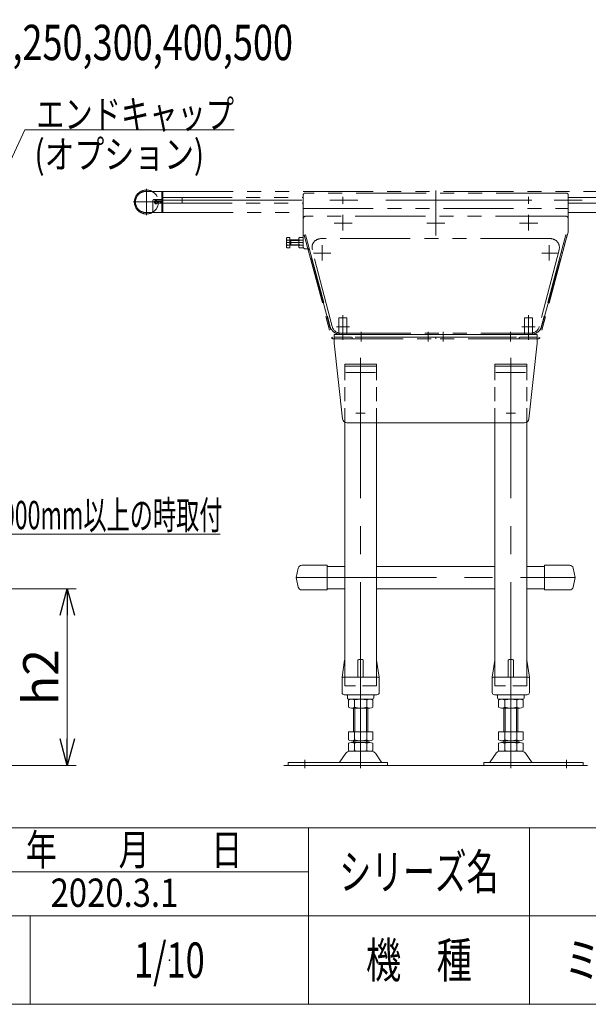
# Model space of a CAD drawing. Units: millimetres. Extents: x -1970 to 1970, y -1352 to 1351.
# Drawn here: x -277 to 367, y -1329 to -214 of the extents above; entities that cross this region are included whole.
import ezdxf
from ezdxf.enums import TextEntityAlignment as Align

# ---------------------------------------------------------------- set-up
doc = ezdxf.new("R2010")
doc.units = ezdxf.units.MM
doc.header["$LTSCALE"] = 2.5
doc.header["$PDSIZE"] = 1
for name, pattern in [('CENTERX2', [101.6, 63.5, -12.7, 12.7, -12.7]), ('DASHED2', [9.525, 6.35, -3.175]), ('PHANTOM', [63.5, 31.75, -6.35, 6.35, -6.35, 6.35, -6.35])]:
    doc.linetypes.add(name, pattern=pattern)
for name, color, linetype in [('128', 7, 'Continuous'), ('14', 7, 'Continuous'), ('2', 7, 'Continuous'), ('27', 7, 'Continuous'), ('3', 7, 'Continuous'), ('33', 7, 'Continuous'), ('4', 7, 'Continuous'), ('44', 7, 'Continuous'), ('5', 7, 'Continuous'), ('6', 7, 'Continuous'), ('8', 7, 'Continuous'), ('9', 7, 'Continuous'), ('Layer0068', 7, 'Continuous'), ('Layer0070', 7, 'Continuous'), ('Layer0072', 7, 'Continuous'), ('ZUWAKU', 7, 'Continuous')]:
    doc.layers.add(name, color=color, linetype=linetype)
doc.styles.add('dcStyle0', font='txt.shx', dxfattribs={"width": 1.13, "bigfont": 'bigfont'})
doc.styles.add('dcStyle1', font='ＭＳ Ｐゴシック', dxfattribs={"width": 0.75})
doc.dimstyles.new('dc_Rotated', dxfattribs={"dimtxt": 40, "dimasz": 30.000019, "dimexe": 10, "dimexo": 10, "dimgap": 10, "dimtad": 3, "dimdsep": 46, "dimtxsty": 'dcStyle1', "dimblk1": 'OPEN30', "dimblk2": 'OPEN30', "dimsah": 1, "dimcen": 0.09, "dimclrd": 2, "dimclre": 2, "dimclrt": 4, "dimadec": 0, "dimazin": 2, "dimtfac": 1, "dimtdec": 4, "dimtmove": 0, "dimatfit": 3, "dimfxl": 1, "dimarcsym": 1})

# ---------------------------------------------------------------- blocks, each defined once
blk = doc.blocks.new('DC_GROUP_W_M_LEG_290_2_20')
at = {"layer": '44', "color": 140, "linetype": 'PHANTOM', "lineweight": 13}
for p, q in [((44, -412.2), (44, -453.2)), ((342, -410.2), (46, -410.2)), ((344, -453.2), (344, -412.2)), ((44, -427.7), (344, -427.7))]:
    blk.add_line(p, q, dxfattribs=at)
at = {"layer": '44', "color": 3, "linetype": 'CENTERX2', "lineweight": 13}
for p, q in [((194, -407.2), (194, -458.2)), ((92.8, -418.2), (85.1, -418.2)), ((89, -414.4), (89, -422.1)), ((302.8, -418.2), (295.1, -418.2)), ((299, -414.4), (299, -422.1))]:
    blk.add_line(p, q, dxfattribs=at)
at = {"layer": '44', "color": 140, "linetype": 'PHANTOM', "lineweight": 13}
for centre, start, end in [((46, -412.2), 90, 180), ((342, -412.2), 0, 90)]:
    blk.add_arc(centre, 2, start, end, dxfattribs=at)
blk = doc.blocks.new('DC_GROUP_W_M_LEG_290_2_19')
at = {"layer": '44', "linetype": 'Continuous'}
blk.add_blockref('DC_GROUP_W_M_LEG_290_2_20', (0, 0), dxfattribs=at)
blk = doc.blocks.new('DC_GROUP_W_M_LEG_290_2_22')
at = {"layer": '33', "color": 140, "linetype": 'PHANTOM', "lineweight": 13}
for p, q in [((25, -470.6), (25, -461.9)), ((25.4, -460.5), (29, -460.5)), ((25.4, -463.4), (29, -463.4)), ((29, -460.5), (29, -472)), ((29, -463.2), (39, -463.2)), ((29.9, -463.2), (29.9, -469.2)), ((39, -470.6), (39, -461.9)), ((39.4, -460.5), (44, -460.5)), ((39.4, -463.4), (44, -463.4)), ((44, -460.5), (44, -472)), ((25.4, -469.1), (29, -469.1)), ((29, -472), (25.4, -472)), ((39, -469.2), (29, -469.2)), ((39.4, -469.1), (44, -469.1)), ((44, -472), (39.4, -472))]:
    blk.add_line(p, q, dxfattribs=at)
at = {"layer": '33', "color": 3, "linetype": 'CENTERX2', "lineweight": 13}
blk.add_line((25, -466.2), (44, -466.2), dxfattribs=at)
at = {"layer": '33', "color": 3, "linetype": 'Continuous', "lineweight": 13}
for p, q in [((29, -463.2), (29.9, -463.8)), ((29.9, -463.8), (39, -463.8)), ((29.9, -468.7), (29, -469.2)), ((39, -468.7), (29.9, -468.7))]:
    blk.add_line(p, q, dxfattribs=at)
at = {"layer": '33', "color": 140, "linetype": 'PHANTOM', "lineweight": 13}
for centre, radius, start, end in [((27.6, -461.9), 2.56, 145.6158, 214.3842), ((34.6, -466.2), 9.55, 162.412, 197.588), ((41.6, -461.9), 2.56, 145.6158, 214.3842), ((48.6, -466.2), 9.55, 162.412, 197.588), ((27.6, -470.6), 2.56, 145.6158, 214.3842), ((41.6, -470.6), 2.56, 145.6158, 214.3842)]:
    blk.add_arc(centre, radius, start, end, dxfattribs=at)
blk = doc.blocks.new('DC_GROUP_W_M_LEG_290_2_23')
at = {"layer": '14', "color": 140, "linetype": 'PHANTOM', "lineweight": 13}
for p, q in [((44, -439.2), (44, -471.2)), ((341, -436.2), (47, -436.2)), ((344, -454), (344, -439.2)), ((314.3, -560.4), (343.9, -454.5)), ((48.9, -473.2), (46, -473.2)), ((73.8, -560.3), (50.8, -474.7)), ((301.3, -570.2), (86.8, -570.2))]:
    blk.add_line(p, q, dxfattribs=at)
at = {"layer": '14', "color": 3, "linetype": 'CENTERX2', "lineweight": 13}
for p, q in [((78.9, -444.2), (99.5, -444.2)), ((89, -452.6), (89, -434.9)), ((183.9, -444.2), (204.5, -444.2)), ((288.9, -444.2), (309.5, -444.2)), ((299, -452.6), (299, -434.9))]:
    blk.add_line(p, q, dxfattribs=at)
at = {"layer": '14', "color": 140, "linetype": 'PHANTOM', "lineweight": 13}
for centre, radius, start, end in [((47, -439.2), 3, 90, 180), ((341, -439.2), 3, 0, 90), ((342, -454), 2, 344.3486, 0), ((46, -471.2), 2, 180, 270), ((48.9, -475.2), 2, 15.0685, 90), ((86.8, -556.7), 13.5, 195.0685, 270), ((301.3, -556.7), 13.5, 270, 344.3486)]:
    blk.add_arc(centre, radius, start, end, dxfattribs=at)
blk = doc.blocks.new('DC_GROUP_W_M_LEG_290_2_21')
at = {"layer": '27', "color": 140, "linetype": 'PHANTOM', "lineweight": 13}
for p, q in [((324, -461.7), (64, -461.7)), ((76.8, -561.3), (54.3, -474.3)), ((333.7, -474.3), (311.2, -561.3)), ((86.4, -568.7), (301.6, -568.7))]:
    blk.add_line(p, q, dxfattribs=at)
at = {"layer": '27', "color": 3, "linetype": 'CENTERX2', "lineweight": 13}
for p, q in [((55.5, -478.2), (75.2, -478.2)), ((65.5, -486.4), (65.5, -469)), ((314, -478.2), (331.7, -478.2)), ((322.5, -469), (322.5, -486.4))]:
    blk.add_line(p, q, dxfattribs=at)
at = {"layer": '27', "color": 140, "linetype": 'PHANTOM', "lineweight": 13}
for centre, start, end in [((64, -471.7), 90, 195), ((324, -471.7), 345, 90), ((86.4, -558.7), 195, 270), ((301.6, -558.7), 270, 345)]:
    blk.add_arc(centre, 10, start, end, dxfattribs=at)
at = {"layer": '14', "linetype": 'Continuous'}
blk.add_blockref('DC_GROUP_W_M_LEG_290_2_23', (0, 0), dxfattribs=at)
at = {"layer": '33', "linetype": 'Continuous'}
blk.add_blockref('DC_GROUP_W_M_LEG_290_2_22', (0, 0), dxfattribs=at)
blk = doc.blocks.new('DC_GROUP_W_M_LEG_290_2_18')
at = {"linetype": 'Continuous'}
blk.add_blockref('DC_GROUP_W_M_LEG_290_2_19', (0, 0), dxfattribs=at)
at = {"layer": '27', "linetype": 'Continuous'}
blk.add_blockref('DC_GROUP_W_M_LEG_290_2_21', (0, 0), dxfattribs=at)
blk = doc.blocks.new('DC_GROUP_W_M_LEG_290_2_26')
at = {"layer": '3', "color": 140, "linetype": 'PHANTOM', "lineweight": 13}
for p, q in [((-114.8, -408.2), (502.8, -408.2)), ((-116, -415), (44, -415)), ((-116, -421.5), (44, -421.5)), ((344, -415), (504, -415)), ((344, -421.5), (503.9, -421.5)), ((-114.8, -432.2), (44, -432.2)), ((344, -432.2), (502.8, -432.2))]:
    blk.add_line(p, q, dxfattribs=at)
at = {"layer": '3', "color": 3, "linetype": 'CENTERX2', "lineweight": 13}
blk.add_line((-116.4, -418.2), (502.8, -418.2), dxfattribs=at)
blk = doc.blocks.new('DC_GROUP_W_M_LEG_290_2_25')
at = {"layer": '3', "linetype": 'Continuous'}
blk.add_blockref('DC_GROUP_W_M_LEG_290_2_26', (0, 0), dxfattribs=at)
blk = doc.blocks.new('DC_GROUP_W_M_LEG_290_2_24')
at = {"linetype": 'Continuous'}
blk.add_blockref('DC_GROUP_W_M_LEG_290_2_25', (0, 0), dxfattribs=at)
blk = doc.blocks.new('DC_GROUP_W_M_LEG_290_2_17')
at = {"linetype": 'Continuous'}
for name in ['DC_GROUP_W_M_LEG_290_2_24', 'DC_GROUP_W_M_LEG_290_2_18']:
    blk.add_blockref(name, (0, 0), dxfattribs=at)
blk = doc.blocks.new('DC_GROUP_W_M_LEG_290_2_28')
at = {"layer": 'Layer0068', "color": 140, "linetype": 'PHANTOM', "lineweight": 13}
for p, q in [((45.1, -457.9), (46.7, -457.5)), ((45.1, -457.9), (76.2, -573.9)), ((46.7, -457.5), (77.7, -573.4)), ((76.2, -573.9), (77.7, -573.4)), ((194, -573.4), (77.7, -573.4)), ((77.7, -575), (194, -575)), ((99.5, -573.4), (99.5, -575)), ((194, -575), (194, -573.4))]:
    blk.add_line(p, q, dxfattribs=at)
at = {"layer": 'Layer0068', "color": 3, "linetype": 'CENTERX2', "lineweight": 13}
for p, q in [((109.5, -570.4), (109.5, -578)), ((185.5, -578), (185.5, -570.4))]:
    blk.add_line(p, q, dxfattribs=at)
at = {"layer": 'Layer0068', "color": 140, "linetype": 'PHANTOM', "lineweight": 13}
blk.add_arc((77.7, -573.4), 1.6, 195, 270, dxfattribs=at)
blk = doc.blocks.new('DC_GROUP_W_M_LEG_290_2_29')
at = {"layer": 'Layer0068', "color": 140, "linetype": 'PHANTOM', "lineweight": 13}
for p, q in [((341.4, -457.5), (310.3, -573.4)), ((342.9, -457.9), (311.9, -573.9)), ((342.9, -457.9), (341.4, -457.5)), ((337.8, -477.3), (336.2, -476.9)), ((194.1, -573.4), (310.3, -573.4)), ((194.1, -575), (194.1, -573.4)), ((310.3, -575), (194.1, -575)), ((288.6, -575), (288.6, -573.4)), ((311.9, -573.9), (310.3, -573.4))]:
    blk.add_line(p, q, dxfattribs=at)
at = {"layer": 'Layer0068', "color": 3, "linetype": 'CENTERX2', "lineweight": 13}
for p, q in [((202.5, -570.4), (202.5, -578)), ((278.5, -570.4), (278.5, -578))]:
    blk.add_line(p, q, dxfattribs=at)
at = {"layer": 'Layer0068', "color": 140, "linetype": 'PHANTOM', "lineweight": 13}
blk.add_arc((310.3, -573.4), 1.6, 270, 345, dxfattribs=at)
blk = doc.blocks.new('DC_GROUP_W_M_LEG_290_2_30')
at = {"layer": '128', "color": 140, "linetype": 'PHANTOM', "lineweight": 13}
for p, q in [((303.5, -551.2), (294.5, -551.2)), ((294.5, -570.2), (294.5, -551.2)), ((303.5, -570.2), (303.5, -551.2)), ((294.5, -570.2), (303.5, -570.2))]:
    blk.add_line(p, q, dxfattribs=at)
at = {"layer": '128', "color": 3, "linetype": 'CENTERX2', "lineweight": 13}
for p, q in [((299, -573.2), (299, -548.2)), ((291.5, -561.7), (306.5, -561.7))]:
    blk.add_line(p, q, dxfattribs=at)
blk = doc.blocks.new('DC_GROUP_W_M_LEG_290_2_31')
at = {"layer": '128', "color": 140, "linetype": 'PHANTOM', "lineweight": 13}
for p, q in [((93.5, -551.2), (84.5, -551.2)), ((84.5, -570.2), (84.5, -551.2)), ((93.5, -570.2), (93.5, -551.2)), ((84.5, -570.2), (93.5, -570.2))]:
    blk.add_line(p, q, dxfattribs=at)
at = {"layer": '128', "color": 3, "linetype": 'CENTERX2', "lineweight": 13}
for p, q in [((89, -573.2), (89, -548.2)), ((81.5, -561.7), (96.5, -561.7))]:
    blk.add_line(p, q, dxfattribs=at)
blk = doc.blocks.new('DC_GROUP_W_M_LEG_290_2_27')
at = {"layer": '128', "linetype": 'Continuous'}
for name in ['DC_GROUP_W_M_LEG_290_2_31', 'DC_GROUP_W_M_LEG_290_2_30']:
    blk.add_blockref(name, (0, 0), dxfattribs=at)
at = {"layer": 'Layer0068', "linetype": 'Continuous'}
for name in ['DC_GROUP_W_M_LEG_290_2_28', 'DC_GROUP_W_M_LEG_290_2_29']:
    blk.add_blockref(name, (0, 0), dxfattribs=at)
blk = doc.blocks.new('DC_GROUP_W_M_LEG_290_2_33')
at = {"layer": '6', "color": 3, "linetype": 'CENTERX2', "lineweight": 13}
for p, q in [((89, -567.2), (89, -576.4)), ((109.5, -567.2), (109.5, -576.4)), ((185.5, -567.2), (185.5, -576.4)), ((202.5, -567.2), (202.5, -576.4)), ((278.5, -567.2), (278.5, -576.4)), ((299, -567.2), (299, -576.4)), ((109, -618.5), (109, -608)), ((279, -618.5), (279, -608)), ((92.2, -613.2), (125.7, -613.2)), ((262.2, -613.2), (295.7, -613.2)), ((109, -664.5), (109, -654)), ((279, -664.5), (279, -654)), ((103.7, -659.2), (114.2, -659.2)), ((273.7, -659.2), (284.2, -659.2))]:
    blk.add_line(p, q, dxfattribs=at)
at = {"layer": '6', "color": 7, "linetype": 'Continuous', "lineweight": 13}
for p, q in [((79, -570.2), (309, -570.2)), ((79, -580.2), (79, -570.2)), ((309, -570.2), (309, -580.2)), ((79, -580.2), (88.5, -665.8)), ((299.5, -665.8), (309, -580.2)), ((93.5, -670.2), (294.5, -670.2))]:
    blk.add_line(p, q, dxfattribs=at)
at = {"layer": '6', "color": 4, "linetype": 'DASHED2', "lineweight": 13}
blk.add_line((79, -573.4), (309, -573.4), dxfattribs=at)
at = {"layer": '6', "color": 7, "linetype": 'Continuous', "lineweight": 13}
for centre, start, end in [((93.5, -665.2), 186.3402, 270), ((294.5, -665.2), 270, 353.6598)]:
    blk.add_arc(centre, 5, start, end, dxfattribs=at)
blk = doc.blocks.new('DC_GROUP_W_M_LEG_290_2_34')
at = {"color": 3, "linetype": 'CENTERX2', "lineweight": 13}
blk.add_line((279, -596.7), (279, -986.2), dxfattribs=at)
at = {"color": 4, "linetype": 'DASHED2', "lineweight": 13}
for p, q in [((261, -606.2), (297, -606.2)), ((261, -606.2), (261, -670.2)), ((297, -606.2), (297, -669.6)), ((261, -958.2), (261, -968.2)), ((297, -958.2), (297, -968.2)), ((297, -968.2), (261, -968.2))]:
    blk.add_line(p, q, dxfattribs=at)
at = {"color": 7, "linetype": 'Continuous', "lineweight": 13}
for p, q in [((261, -670.2), (261, -958.2)), ((297, -669.6), (297, -958.2)), ((258, -958.2), (260.9, -939.1)), ((276, -958.2), (276, -939.2)), ((277, -938.2), (281, -938.2)), ((282, -958.2), (282, -939.2)), ((297.1, -939.1), (300, -958.2)), ((258, -975.7), (258, -958.2)), ((259, -958.2), (299, -958.2)), ((300, -958.2), (300, -975.7)), ((260.5, -978.2), (297.5, -978.2)), ((264, -979.2), (264, -982.2)), ((294, -982.2), (294, -979.2)), ((293, -983.2), (265, -983.2))]:
    blk.add_line(p, q, dxfattribs=at)
for centre, radius, start, end in [((261.9, -939.2), 1, 149.4502, 171.4692), ((277, -939.2), 1, 90, 180), ((281, -939.2), 1, 0, 90), ((296.1, -939.2), 1, 8.5308, 30.5498), ((259, -959.2), 1, 90, 180), ((299, -959.2), 1, 0, 90), ((260.5, -975.7), 2.5, 180, 270), ((263, -979.2), 1, 0, 90), ((295, -979.2), 1, 90, 180), ((297.5, -975.7), 2.5, 270, 0), ((265, -982.2), 1, 180, 270), ((293, -982.2), 1, 270, 0)]:
    blk.add_arc(centre, radius, start, end, dxfattribs=at)
blk = doc.blocks.new('DC_GROUP_W_M_LEG_290_2_35')
at = {"color": 3, "linetype": 'CENTERX2', "lineweight": 13}
blk.add_line((109, -596.7), (109, -986.2), dxfattribs=at)
at = {"color": 4, "linetype": 'DASHED2', "lineweight": 13}
for p, q in [((91, -606.2), (127, -606.2)), ((91, -606.2), (91, -669.6)), ((127, -606.2), (127, -670.2)), ((91, -958.2), (91, -968.2)), ((127, -958.2), (127, -968.2)), ((127, -968.2), (91, -968.2))]:
    blk.add_line(p, q, dxfattribs=at)
at = {"color": 7, "linetype": 'Continuous', "lineweight": 13}
for p, q in [((91, -669.6), (91, -958.2)), ((127, -670.2), (127, -958.2)), ((88, -958.2), (90.9, -939.1)), ((106, -958.2), (106, -939.2)), ((107, -938.2), (111, -938.2)), ((112, -958.2), (112, -939.2)), ((127.1, -939.1), (130, -958.2)), ((88, -975.7), (88, -958.2)), ((89, -958.2), (129, -958.2)), ((130, -958.2), (130, -975.7)), ((90.5, -978.2), (127.5, -978.2)), ((94, -979.2), (94, -982.2)), ((124, -982.2), (124, -979.2)), ((123, -983.2), (95, -983.2))]:
    blk.add_line(p, q, dxfattribs=at)
for centre, radius, start, end in [((91.9, -939.2), 1, 149.4502, 171.4692), ((107, -939.2), 1, 90, 180), ((111, -939.2), 1, 0, 90), ((126.1, -939.2), 1, 8.5308, 30.5498), ((89, -959.2), 1, 90, 180), ((129, -959.2), 1, 0, 90), ((90.5, -975.7), 2.5, 180, 270), ((93, -979.2), 1, 0, 90), ((125, -979.2), 1, 90, 180), ((127.5, -975.7), 2.5, 270, 0), ((95, -982.2), 1, 180, 270), ((123, -982.2), 1, 270, 0)]:
    blk.add_arc(centre, radius, start, end, dxfattribs=at)
blk = doc.blocks.new('DC_GROUP_W_M_LEG_290_2_36')
at = {"layer": '4', "color": 140, "linetype": 'PHANTOM', "lineweight": 13}
for p, q in [((91, -606.2), (91, -603.7)), ((91, -603.7), (127, -603.7)), ((91, -606.2), (127, -606.2)), ((127, -603.7), (127, -606.2))]:
    blk.add_line(p, q, dxfattribs=at)
blk = doc.blocks.new('DC_GROUP_W_M_LEG_290_2_37')
at = {"layer": '4', "color": 140, "linetype": 'PHANTOM', "lineweight": 13}
for p, q in [((261, -606.2), (261, -603.7)), ((261, -603.7), (297, -603.7)), ((261, -606.2), (297, -606.2)), ((297, -603.7), (297, -606.2))]:
    blk.add_line(p, q, dxfattribs=at)
blk = doc.blocks.new('DC_GROUP_W_M_LEG_290_2_38')
at = {"layer": '9', "color": 3, "linetype": 'CENTERX2', "lineweight": 13}
for p, q in [((109, -980.2), (109, -1061.2)), ((46, -1052), (46, -1061.2))]:
    blk.add_line(p, q, dxfattribs=at)
at = {"layer": '9', "color": 7, "linetype": 'Continuous', "lineweight": 13}
for p, q in [((95.1, -984.1), (95.1, -992.4)), ((119.4, -983.2), (98.6, -983.2)), ((102.1, -984.1), (102.1, -992.4)), ((115.9, -992.4), (115.9, -984.1)), ((122.9, -992.4), (122.9, -984.1)), ((98.6, -993.2), (119.4, -993.2)), ((101, -1020.2), (101, -993.2)), ((117, -993.2), (117, -1020.2)), ((122.9, -1020.2), (95.1, -1020.2)), ((95.1, -1020.2), (95.1, -1029.4)), ((102.1, -1020.2), (102.1, -1029.4)), ((115.9, -1029.4), (115.9, -1020.2)), ((122.9, -1029.4), (122.9, -1020.2)), ((95.1, -1033.1), (95.1, -1041.4)), ((119.4, -1030.2), (98.6, -1030.2)), ((119.4, -1032.2), (98.6, -1032.2)), ((101, -1032.2), (101, -1030.2)), ((102.1, -1033.1), (102.1, -1041.4)), ((115.9, -1041.4), (115.9, -1033.1)), ((117, -1030.2), (117, -1032.2)), ((122.9, -1041.4), (122.9, -1033.1)), ((92.3, -1044.5), (85.6, -1054.2)), ((121.4, -1042.2), (96.5, -1042.2)), ((132.4, -1054.2), (125.7, -1044.5)), ((27, -1058.2), (27, -1055)), ((139.5, -1055), (27, -1055)), ((27, -1058.2), (139.5, -1058.2)), ((139.5, -1058.2), (139.5, -1055))]:
    blk.add_line(p, q, dxfattribs=at)
at = {"layer": '9', "color": 3, "linetype": 'Continuous', "lineweight": 13}
for p, q in [((102.5, -993.2), (102.5, -1020.2)), ((115.5, -1020.2), (115.5, -993.2)), ((102.5, -1030.2), (102.5, -1032.2)), ((115.5, -1032.2), (115.5, -1030.2))]:
    blk.add_line(p, q, dxfattribs=at)
at = {"layer": '9', "color": 7, "linetype": 'Continuous', "lineweight": 13}
for centre, radius, start, end in [((98.6, -990.5), 7.25, 61.461, 118.539), ((109, -1010.9), 27.7, 75.5058, 104.4942), ((119.4, -990.5), 7.25, 61.461, 118.539), ((98.6, -986), 7.25, 241.461, 298.539), ((109, -965.6), 27.7, 255.5058, 284.4942), ((119.4, -986), 7.25, 241.461, 298.539), ((98.6, -1023), 7.25, 241.461, 298.539), ((98.6, -1039.5), 7.25, 61.461, 118.539), ((109, -1002.6), 27.7, 255.5058, 284.4942), ((109, -1059.9), 27.7, 75.5058, 104.4942), ((119.4, -1023), 7.25, 241.461, 298.539), ((119.4, -1039.5), 7.25, 61.461, 118.539), ((96.5, -1047.4), 5.2, 90, 145.4346), ((98.6, -1035), 7.25, 241.461, 298.539), ((109, -1014.6), 27.7, 255.5058, 284.4942), ((119.4, -1035), 7.25, 241.461, 298.539), ((121.4, -1047.4), 5.2, 34.5654, 90), ((83.9, -1053), 2, 270, 325.4346), ((134, -1053), 2, 214.5654, 270)]:
    blk.add_arc(centre, radius, start, end, dxfattribs=at)
blk = doc.blocks.new('DC_GROUP_W_M_LEG_290_2_39')
at = {"layer": '9', "color": 3, "linetype": 'CENTERX2', "lineweight": 13}
for p, q in [((279, -980.2), (279, -1061.2)), ((342, -1052), (342, -1061.2))]:
    blk.add_line(p, q, dxfattribs=at)
at = {"layer": '9', "color": 7, "linetype": 'Continuous', "lineweight": 13}
for p, q in [((265.1, -992.4), (265.1, -984.1)), ((268.6, -983.2), (289.4, -983.2)), ((272.1, -992.4), (272.1, -984.1)), ((285.9, -984.1), (285.9, -992.4)), ((292.9, -984.1), (292.9, -992.4)), ((289.4, -993.2), (268.6, -993.2)), ((271, -993.2), (271, -1020.2)), ((287, -1020.2), (287, -993.2)), ((265.1, -1020.2), (292.9, -1020.2)), ((265.1, -1029.4), (265.1, -1020.2)), ((272.1, -1029.4), (272.1, -1020.2)), ((285.9, -1020.2), (285.9, -1029.4)), ((292.9, -1020.2), (292.9, -1029.4)), ((265.1, -1041.4), (265.1, -1033.1)), ((268.6, -1030.2), (289.4, -1030.2)), ((268.6, -1032.2), (289.4, -1032.2)), ((271, -1030.2), (271, -1032.2)), ((272.1, -1041.4), (272.1, -1033.1)), ((285.9, -1033.1), (285.9, -1041.4)), ((287, -1032.2), (287, -1030.2)), ((292.9, -1033.1), (292.9, -1041.4)), ((255.6, -1054.2), (262.3, -1044.5)), ((266.5, -1042.2), (291.4, -1042.2)), ((295.7, -1044.5), (302.4, -1054.2)), ((248.5, -1058.2), (248.5, -1055)), ((248.5, -1055), (361, -1055)), ((361, -1058.2), (248.5, -1058.2)), ((361, -1058.2), (361, -1055))]:
    blk.add_line(p, q, dxfattribs=at)
at = {"layer": '9', "color": 3, "linetype": 'Continuous', "lineweight": 13}
for p, q in [((272.5, -1020.2), (272.5, -993.2)), ((285.5, -993.2), (285.5, -1020.2)), ((272.5, -1032.2), (272.5, -1030.2)), ((285.5, -1030.2), (285.5, -1032.2))]:
    blk.add_line(p, q, dxfattribs=at)
at = {"layer": '9', "color": 7, "linetype": 'Continuous', "lineweight": 13}
for centre, radius, start, end in [((268.6, -990.5), 7.25, 61.461, 118.539), ((279, -1010.9), 27.7, 75.5058, 104.4942), ((289.4, -990.5), 7.25, 61.461, 118.539), ((268.6, -986), 7.25, 241.461, 298.539), ((279, -965.6), 27.7, 255.5058, 284.4942), ((289.4, -986), 7.25, 241.461, 298.539), ((268.6, -1023), 7.25, 241.461, 298.539), ((268.6, -1039.5), 7.25, 61.461, 118.539), ((279, -1002.6), 27.7, 255.5058, 284.4942), ((279, -1059.9), 27.7, 75.5058, 104.4942), ((289.4, -1023), 7.25, 241.461, 298.539), ((289.4, -1039.5), 7.25, 61.461, 118.539), ((266.5, -1047.4), 5.2, 90, 145.4346), ((268.6, -1035), 7.25, 241.461, 298.539), ((279, -1014.6), 27.7, 255.5058, 284.4942), ((289.4, -1035), 7.25, 241.461, 298.539), ((291.4, -1047.4), 5.2, 34.5654, 90), ((253.9, -1053), 2, 270, 325.4346), ((304, -1053), 2, 214.5654, 270)]:
    blk.add_arc(centre, radius, start, end, dxfattribs=at)
blk = doc.blocks.new('DC_GROUP_W_M_LEG_290_2_32')
at = {"linetype": 'Continuous'}
for name in ['DC_GROUP_W_M_LEG_290_2_35', 'DC_GROUP_W_M_LEG_290_2_34']:
    blk.add_blockref(name, (0, 0), dxfattribs=at)
at = {"layer": '4', "linetype": 'Continuous'}
for name in ['DC_GROUP_W_M_LEG_290_2_36', 'DC_GROUP_W_M_LEG_290_2_37']:
    blk.add_blockref(name, (0, 0), dxfattribs=at)
at = {"layer": '6', "linetype": 'Continuous'}
blk.add_blockref('DC_GROUP_W_M_LEG_290_2_33', (0, 0), dxfattribs=at)
at = {"layer": '9', "linetype": 'Continuous'}
for name in ['DC_GROUP_W_M_LEG_290_2_38', 'DC_GROUP_W_M_LEG_290_2_39']:
    blk.add_blockref(name, (0, 0), dxfattribs=at)
blk = doc.blocks.new('DC_GROUP_W_M_LEG_290_2_41')
at = {"layer": '5', "color": 140, "linetype": 'PHANTOM', "lineweight": 13}
for p, q in [((-114.8, -408.2), (-116, -408.2)), ((-116, -432.2), (-116, -408.2)), ((-114.8, -432.2), (-114.8, -408.2)), ((-126.3, -419.2), (-126.3, -430.2)), ((-114.8, -417.2), (-124.3, -417.2)), ((-122.3, -418.7), (-114.8, -418.7)), ((-122.3, -421.7), (-114.8, -421.7)), ((-124.3, -432.2), (-114.8, -432.2))]:
    blk.add_line(p, q, dxfattribs=at)
for centre, radius, start, end in [((-124.3, -419.2), 2, 90, 180), ((-122.3, -420.2), 1.5, 90, 270), ((-124.3, -430.2), 2, 180, 270)]:
    blk.add_arc(centre, radius, start, end, dxfattribs=at)
blk = doc.blocks.new('DC_GROUP_W_M_LEG_290_2_42')
at = {"layer": '9', "color": 3, "linetype": 'CENTERX2', "lineweight": 13}
for p, q in [((-133.5, -405.3), (-133.5, -435.2)), ((-148.5, -420.2), (-118.5, -420.2))]:
    blk.add_line(p, q, dxfattribs=at)
at = {"layer": '9', "color": 140, "linetype": 'PHANTOM', "lineweight": 13}
blk.add_circle((-133.5, -420.2), 13.6, dxfattribs=at)
blk = doc.blocks.new('DC_GROUP_W_M_LEG_290_2_43')
at = {"layer": '8', "color": 140, "linetype": 'PHANTOM', "lineweight": 13}
for p, q in [((-134, -408.2), (-116, -408.2)), ((-116, -408.2), (-116, -417.2)), ((-116, -420.2), (-124.7, -420.2)), ((-122.8, -417.7), (-122.8, -422.7)), ((-116, -418.7), (-116, -421.7)), ((-93, -421), (-93, -415)), ((-116, -432.2), (-134, -432.2))]:
    blk.add_line(p, q, dxfattribs=at)
for centre, radius, start, end in [((-134, -420.2), 12, 90, 270), ((-93.5, -421), 0.5, 270, 0)]:
    blk.add_arc(centre, radius, start, end, dxfattribs=at)
for centre, major_axis, start_param, end_param in [((-122.8, -420.2), (0, -2.07), 2.382832, 7.041946), ((-122.8, -420.2), (0, -2.5), 0.927295, 2.214297), ((-121, -420.2), (-3.68, 0), 2.526636, 3.756549)]:
    blk.add_ellipse(centre, major_axis=major_axis, ratio=0.707107, start_param=start_param, end_param=end_param, dxfattribs=at)
blk = doc.blocks.new('DC_GROUP_W_M_LEG_290_2_40')
at = {"layer": '5', "linetype": 'Continuous'}
blk.add_blockref('DC_GROUP_W_M_LEG_290_2_41', (0, 0), dxfattribs=at)
at = {"layer": '8', "linetype": 'Continuous'}
blk.add_blockref('DC_GROUP_W_M_LEG_290_2_43', (0, 0), dxfattribs=at)
at = {"layer": '9', "linetype": 'Continuous'}
blk.add_blockref('DC_GROUP_W_M_LEG_290_2_42', (0, 0), dxfattribs=at)
blk = doc.blocks.new('_OPEN30')
at = {"color": 0, "linetype": 'ByBlock', "lineweight": -2}
for p, q in [((-1, 0.267949), (0, 0)), ((0, 0), (-1, -0.267949)), ((0, 0), (-1, 0))]:
    blk.add_line(p, q, dxfattribs=at)
blk = doc.blocks.new('DC_GROUP_W_M_LEG_290_2_48')
at = {"color": 2, "linetype": 'Continuous', "lineweight": 13}
for p, q in [((-367.7, -796.4), (-456.4, -711.2)), ((-50.1, -796.4), (-367.7, -796.4))]:
    blk.add_line(p, q, dxfattribs=at)
at = {"color": 2, "xscale": 30.00002807615286, "yscale": 29.99989368223643, "rotation": 136.1724874968472}
blk.add_blockref('_OPEN30', (-456.4, -711.2), dxfattribs=at)
blk = doc.blocks.new('*D60')
at = {"color": 2, "linetype": 'Continuous', "lineweight": 13}
for p, q in [((-409.6, -858.2), (-213.1, -858.2)), ((-223.1, -1058.2), (-223.1, -858.2)), ((-301.6, -1058.2), (-213.1, -1058.2))]:
    blk.add_line(p, q, dxfattribs=at)
at = {"color": 2, "xscale": 30.00002807615286, "yscale": 29.99989368223643}
for p, rotation in [((-223.1, -858.2), 90), ((-223.1, -1058.2), 270)]:
    blk.add_blockref('_OPEN30', p, dxfattribs=dict(at, rotation=rotation))
at = {"color": 4, "insert": (-233.1, -958.2), "char_height": 40, "width": 100, "attachment_point": 8, "rotation": 90, "style": 'dcStyle1'}
blk.add_mtext('\\T1.00;h2', dxfattribs=at)
blk = doc.blocks.new('DC_GROUP_W_M_LEG_290_2_49')
at = {"color": 2, "linetype": 'Continuous', "lineweight": 13}
for p, q in [((-394.1, -603.7), (-271.2, -338.3)), ((-271.2, -338.3), (-34.3, -338.3))]:
    blk.add_line(p, q, dxfattribs=at)
at = {"color": 2, "xscale": 30.00002807615286, "yscale": 29.99989368223643, "rotation": 245.1523309596529}
blk.add_blockref('_OPEN30', (-394.1, -603.7), dxfattribs=at)
at = {"color": 2, "style": 'dcStyle1', "width": 0.823239}
blk.add_text('エンドキャップ', height=32, dxfattribs=at).set_placement((-258.3, -336.8), (-34.3, -336.8), align=Align.FIT)
blk = doc.blocks.new('DC_GROUP_W_M_LEG_290_2_52')
at = {"layer": 'ZUWAKU', "color": 4, "linetype": 'Continuous', "lineweight": 13}
for p, q in [((1970, -1128.7), (-1970, -1128.7)), ((50, -1328.7), (50, -1128.7)), ((300, -1128.7), (300, -1328.7)), ((-345, -1178.7), (50, -1178.7)), ((-1970, -1228.7), (1970, -1228.7)), ((-265, -1228.7), (-265, -1328.7))]:
    blk.add_line(p, q, dxfattribs=at)
at = {"layer": 'ZUWAKU', "color": 7, "linetype": 'Continuous', "lineweight": 13}
blk.add_line((-1970, -1328.7), (1970, -1328.7), dxfattribs=at)
at = {"layer": 'ZUWAKU', "color": 2, "style": 'dcStyle0'}
for s, height, width, p, p2 in [('年\u3000\u3000月\u3000\u3000日', 35, 1.195122, (-270, -1171.2), (-25, -1171.2)), ('シリーズ名', 40, 1.086207, (85, -1198.7), (265, -1198.7)), ('機\u3000種', 40, 1.235294, (115, -1298.7), (235, -1298.7))]:
    blk.add_text(s, height=height, dxfattribs=dict(at, width=width)).set_placement(p, p2, align=Align.FIT)
blk = doc.blocks.new('DC_GROUP_W_M_LEG_290_2_53')
at = {"layer": 'ZUWAKU', "color": 2, "linetype": 'Continuous'}
blk.add_point((-107.5, -1278.7), dxfattribs=at)

msp = doc.modelspace()

# ---------------------------------------------------------------- linework, layer by layer
at = {"color": 3, "linetype": 'Continuous', "lineweight": 13}
msp.add_line((21.998, -1058.244), (365.998, -1058.244), dxfattribs=at)
at = {"layer": '2', "color": 140, "linetype": 'PHANTOM', "lineweight": 13}
msp.add_arc((-133.502, -420.244), 13.6, 90, 266.900924, dxfattribs=at)
at = {"layer": 'Layer0070', "color": 7, "linetype": 'Continuous', "lineweight": 13}
for p, q in [((70.998, -832.844), (90.998, -832.844)), ((126.998, -832.844), (260.998, -832.844)), ((296.998, -832.844), (316.998, -832.844)), ((70.998, -858.244), (90.998, -858.244)), ((126.998, -858.244), (260.998, -858.244)), ((296.998, -858.244), (316.998, -858.244))]:
    msp.add_line(p, q, dxfattribs=at)
at = {"layer": 'Layer0070', "color": 3, "linetype": 'CENTERX2', "lineweight": 13}
msp.add_line((35.998, -845.544), (351.998, -845.544), dxfattribs=at)
at = {"layer": 'Layer0072', "color": 7, "linetype": 'Continuous', "lineweight": 13}
for p, q in [((38.413, -834.676), (35.998, -845.544)), ((70.998, -831.544), (42.318, -831.544)), ((70.998, -859.544), (70.998, -831.544)), ((345.678, -831.544), (316.998, -831.544)), ((316.998, -831.544), (316.998, -859.544)), ((351.998, -845.544), (349.583, -834.676)), ((35.998, -845.544), (38.413, -856.411)), ((349.583, -856.411), (351.998, -845.544)), ((42.318, -859.544), (70.998, -859.544)), ((316.998, -859.544), (345.678, -859.544))]:
    msp.add_line(p, q, dxfattribs=at)
for centre, start, end in [((42.318, -835.544), 90, 167.471192), ((345.678, -835.544), 12.528808, 90), ((42.318, -855.544), 192.528808, 270), ((345.678, -855.544), 270, 347.471192)]:
    msp.add_arc(centre, 4, start, end, dxfattribs=at)

# ---------------------------------------------------------------- block references
at = {"linetype": 'Continuous'}
for name in ['DC_GROUP_W_M_LEG_290_2_49', 'DC_GROUP_W_M_LEG_290_2_40', 'DC_GROUP_W_M_LEG_290_2_17', 'DC_GROUP_W_M_LEG_290_2_27', 'DC_GROUP_W_M_LEG_290_2_32', 'DC_GROUP_W_M_LEG_290_2_48']:
    msp.add_blockref(name, (0, 0), dxfattribs=at)
at = {"layer": 'ZUWAKU', "linetype": 'Continuous'}
for name in ['DC_GROUP_W_M_LEG_290_2_52', 'DC_GROUP_W_M_LEG_290_2_53']:
    msp.add_blockref(name, (0, 0), dxfattribs=at)

# ---------------------------------------------------------------- texts
at = {"color": 2}
for s, height, style, width, p, p2 in [('ベルト幅:150,200,250,300,400,500', 40, 'dcStyle1', 0.796773, (-607.558, -259.547), (32.442, -259.547)), ('(オプション)', 32, 'dcStyle1', 0.856898, (-260.23, -382.196), (-68.23, -382.196)), ('機高1000mm以上の時取付', 32, 'dcStyle1', 0.593668, (-364.207, -790.694), (-47.407, -790.694)), ('2020.3.1', 32, 'dcStyle0', 0.72458, (-242.009, -1218.345), (-97.369, -1218.345)), ('1/10', 40, 'dcStyle0', 0.531646, (-147.5, -1298.719), (-67.5, -1298.719)), ('ミニシリーズオプション脚', 40, 'dcStyle0', 1.183099, (340, -1298.719), (820, -1298.719))]:
    msp.add_text(s, height=height, dxfattribs=dict(at, style=style, width=width)).set_placement(p, p2, align=Align.FIT)

# ---------------------------------------------------------------- dimensions: what is measured, and where the dimension line sits
at = {"linetype": 'Continuous', "lineweight": 13}
dim = msp.add_linear_dim(base=(-223.103, -858.244), p1=(-311.609, -1058.244), p2=(-419.609, -858.244), angle=90, text='h2', dimstyle='dc_Rotated', override={"dimtxt": 40, "dimasz": 30.000019, "dimexe": 10, "dimexo": 10, "dimgap": 10, "dimtad": 3, "dimtih": 0, "dimtoh": 0, "dimdec": 2, "dimlfac": 1, "dimzin": 8, "dimtxsty": 'dcStyle1', "dimblk1": 'OPEN30', "dimblk2": 'OPEN30', "dimsah": 1, "dimclrd": 2, "dimclre": 2, "dimclrt": 4, "dimazin": 2, "dimtofl": 1, "dimtolj": 0, "dimtzin": 8, "dimarcsym": 1}, dxfattribs=at)
dim.commit()
dim.dimension.update_dxf_attribs({"geometry": '*D60', "text_midpoint": (-223.103, -958.244), "dimtype": 160})

doc.saveas('drawing.dxf')
